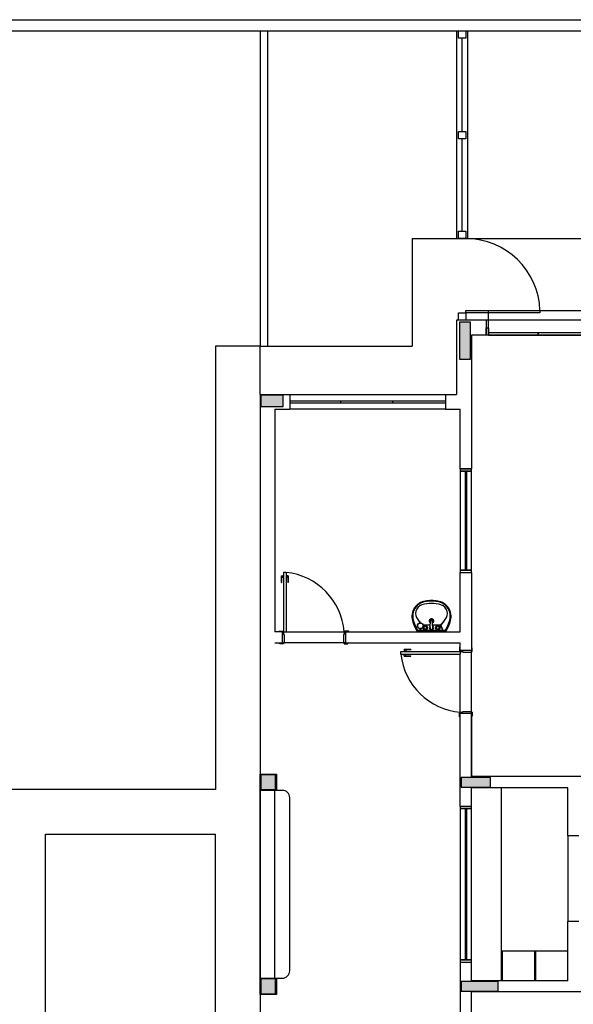
# Model space of a CAD drawing. Units: inches. Extents: x 4206 to 4325, y 3045 to 3129.
# Drawn here: x 4259 to 4266, y 3096 to 3110 of the extents above; entities that cross this region are included whole.
import ezdxf

# ---------------------------------------------------------------- set-up
doc = ezdxf.new("R2010")
doc.units = ezdxf.units.IN
doc.header["$MEASUREMENT"] = 0
doc.layers.add('_TERREO', color=9, linetype='Continuous')

msp = doc.modelspace()

# ---------------------------------------------------------------- hatches: boundary and pattern name
at = {"layer": '_TERREO'}
for points in [[(4264.843, 3105.006), (4264.918, 3105.006), (4264.993, 3105.006), (4264.993, 3105.256), (4264.993, 3105.506), (4264.918, 3105.506), (4264.843, 3105.506), (4264.843, 3105.256)], [(4262.463, 3104.371), (4262.463, 3104.446), (4262.463, 3104.521), (4262.313, 3104.521), (4262.163, 3104.521), (4262.163, 3104.446), (4262.163, 3104.371), (4262.313, 3104.371)], [(4262.363, 3099.406), (4262.263, 3099.406), (4262.163, 3099.406), (4262.163, 3099.306), (4262.163, 3099.206), (4262.263, 3099.206), (4262.363, 3099.206), (4262.363, 3099.306)], [(4265.263, 3099.241), (4265.263, 3099.306), (4265.263, 3099.371), (4265.063, 3099.371), (4264.863, 3099.371), (4264.863, 3099.306), (4264.863, 3099.241), (4265.063, 3099.241)], [(4262.363, 3096.656), (4262.263, 3096.656), (4262.163, 3096.656), (4262.163, 3096.556), (4262.163, 3096.456), (4262.263, 3096.456), (4262.363, 3096.456), (4262.363, 3096.556)], [(4264.863, 3096.621), (4264.863, 3096.556), (4264.863, 3096.491), (4265.113, 3096.491), (4265.363, 3096.491), (4265.363, 3096.556), (4265.363, 3096.621), (4265.113, 3096.621)]]:
    msp.add_hatch(color=9, dxfattribs=at).paths.add_polyline_path(points)

# ---------------------------------------------------------------- linework, layer by layer
at = {"layer": '_TERREO', "color": 9}
for p, q in [((4242.318, 3109.581), (4277.318, 3109.581)), ((4242.468, 3109.431), (4277.318, 3109.431)), ((4255.568, 3109.431), (4262.153, 3109.431)), ((4262.153, 3109.431), (4262.153, 3105.181)), ((4262.253, 3109.431), (4262.253, 3105.181)), ((4262.253, 3109.431), (4262.253, 3105.181)), ((4264.803, 3109.431), (4264.803, 3106.631)), ((4264.828, 3109.331), (4264.828, 3109.431)), ((4264.828, 3109.431), (4264.928, 3109.431)), ((4264.928, 3109.431), (4264.928, 3109.331)), ((4264.953, 3106.631), (4264.953, 3109.431)), ((4264.928, 3109.331), (4264.828, 3109.331)), ((4264.878, 3108.076), (4264.878, 3109.331)), ((4264.828, 3107.976), (4264.828, 3108.076)), ((4264.828, 3108.076), (4264.928, 3108.076)), ((4264.928, 3108.076), (4264.928, 3107.976)), ((4264.928, 3107.976), (4264.828, 3107.976)), ((4264.878, 3106.731), (4264.878, 3107.976)), ((4264.828, 3106.631), (4264.828, 3106.731)), ((4264.828, 3106.731), (4264.928, 3106.731)), ((4264.928, 3106.731), (4264.928, 3106.631)), ((4264.203, 3106.631), (4264.203, 3105.181)), ((4264.203, 3106.631), (4271.803, 3106.631)), ((4264.803, 3106.631), (4264.953, 3106.631)), ((4264.928, 3106.631), (4264.828, 3106.631)), ((4264.828, 3105.531), (4264.828, 3105.631)), ((4264.828, 3105.631), (4264.928, 3105.631)), ((4264.928, 3105.631), (4264.928, 3105.661)), ((4264.928, 3105.661), (4265.928, 3105.661)), ((4265.928, 3105.631), (4264.928, 3105.631)), ((4264.928, 3105.631), (4264.928, 3105.531)), ((4265.233, 3105.331), (4265.233, 3105.661)), ((4265.233, 3105.661), (4270.772, 3105.661)), ((4265.928, 3105.661), (4265.928, 3105.631)), ((4264.803, 3105.531), (4264.803, 3104.531)), ((4265.203, 3105.531), (4264.803, 3105.531)), ((4264.928, 3105.531), (4264.828, 3105.531)), ((4265.203, 3105.531), (4265.203, 3105.331)), ((4270.803, 3105.531), (4265.203, 3105.531)), ((4265.203, 3105.431), (4265.233, 3105.431)), ((4265.203, 3105.331), (4265.203, 3105.431)), ((4265.233, 3105.431), (4265.233, 3105.331)), ((4265.903, 3105.361), (4265.233, 3105.361)), ((4265.233, 3105.361), (4265.233, 3105.331)), ((4266.603, 3105.361), (4265.903, 3105.361)), ((4265.903, 3105.361), (4265.903, 3105.331)), ((4265.903, 3105.331), (4265.903, 3105.361)), ((4265.203, 3105.331), (4265.003, 3105.331)), ((4265.003, 3105.331), (4265.003, 3103.529)), ((4265.233, 3105.331), (4265.203, 3105.331)), ((4270.772, 3105.331), (4265.233, 3105.331)), ((4265.233, 3105.331), (4265.903, 3105.331)), ((4265.902, 3105.331), (4266.603, 3105.331)), ((4262.153, 3105.181), (4261.553, 3105.181)), ((4261.553, 3105.181), (4261.553, 3099.206)), ((4262.153, 3105.181), (4264.203, 3105.181)), ((4262.153, 3104.531), (4262.153, 3105.181)), ((4262.153, 3104.531), (4262.553, 3104.531)), ((4262.153, 3104.531), (4262.153, 3090.501)), ((4262.353, 3104.531), (4262.553, 3104.531)), ((4262.553, 3104.531), (4262.553, 3104.331)), ((4262.553, 3104.531), (4262.553, 3104.331)), ((4262.553, 3104.531), (4264.653, 3104.531)), ((4262.553, 3104.446), (4264.653, 3104.446)), ((4263.238, 3104.446), (4263.238, 3104.416)), ((4263.938, 3104.446), (4263.938, 3104.416)), ((4264.653, 3104.531), (4264.653, 3104.331)), ((4264.653, 3104.531), (4264.653, 3104.331)), ((4264.653, 3104.531), (4264.803, 3104.531)), ((4262.353, 3104.331), (4262.553, 3104.331)), ((4262.353, 3104.331), (4262.353, 3101.333)), ((4262.353, 3104.331), (4262.553, 3104.331)), ((4262.553, 3104.416), (4264.653, 3104.416)), ((4264.653, 3104.331), (4262.553, 3104.331)), ((4264.653, 3104.331), (4264.853, 3104.331)), ((4264.653, 3104.331), (4264.853, 3104.331)), ((4264.853, 3103.529), (4264.853, 3104.331)), ((4264.853, 3103.529), (4265.003, 3103.529)), ((4264.853, 3103.529), (4264.853, 3103.499)), ((4265.003, 3103.529), (4264.853, 3103.529)), ((4264.853, 3103.499), (4265.003, 3103.499)), ((4265.003, 3103.499), (4264.853, 3103.499)), ((4264.853, 3103.499), (4264.853, 3102.164)), ((4264.918, 3103.499), (4264.918, 3102.164)), ((4264.938, 3103.499), (4264.938, 3102.164)), ((4265.003, 3103.499), (4265.003, 3103.529)), ((4265.003, 3102.164), (4265.003, 3103.499)), ((4262.438, 3102.088), (4262.465, 3102.088)), ((4262.438, 3102.088), (4262.438, 3101.998)), ((4262.443, 3102.088), (4262.443, 3101.998)), ((4262.443, 3102.068), (4262.465, 3102.068)), ((4262.465, 3102.096), (4262.465, 3102.061)), ((4262.465, 3102.096), (4262.468, 3102.096)), ((4262.465, 3102.061), (4262.468, 3102.061)), ((4262.503, 3102.133), (4262.468, 3102.133)), ((4262.468, 3102.133), (4262.468, 3101.333)), ((4262.503, 3102.133), (4262.503, 3101.333)), ((4262.506, 3102.096), (4262.503, 3102.096)), ((4262.506, 3102.061), (4262.503, 3102.061)), ((4262.506, 3102.096), (4262.506, 3102.061)), ((4262.533, 3102.088), (4262.506, 3102.088)), ((4262.528, 3102.068), (4262.506, 3102.068)), ((4262.528, 3102.088), (4262.528, 3101.998)), ((4262.533, 3102.088), (4262.533, 3101.998)), ((4264.853, 3102.164), (4264.853, 3102.134)), ((4265.003, 3102.164), (4264.853, 3102.164)), ((4264.853, 3102.164), (4265.003, 3102.164)), ((4264.853, 3102.134), (4265.003, 3102.134)), ((4264.853, 3101.331), (4264.853, 3102.134)), ((4264.853, 3102.134), (4265.003, 3102.134)), ((4265.003, 3102.134), (4265.003, 3102.164)), ((4265.003, 3102.134), (4265.003, 3101.083)), ((4262.438, 3101.998), (4262.443, 3101.998)), ((4262.533, 3101.998), (4262.528, 3101.998)), ((4264.317, 3101.361), (4264.324, 3101.374)), ((4264.317, 3101.367), (4264.319, 3101.374)), ((4264.353, 3101.426), (4264.448, 3101.426)), ((4264.445, 3101.389), (4264.453, 3101.485)), ((4264.485, 3101.389), (4264.476, 3101.485)), ((4264.481, 3101.426), (4264.581, 3101.426)), ((4264.617, 3101.353), (4264.581, 3101.426)), ((4264.618, 3101.353), (4264.591, 3101.43)), ((4262.453, 3101.333), (4262.353, 3101.333)), ((4262.408, 3101.333), (4262.408, 3101.343)), ((4262.408, 3101.343), (4262.458, 3101.343)), ((4262.453, 3101.333), (4262.453, 3101.183)), ((4262.453, 3101.333), (4262.458, 3101.333)), ((4262.458, 3101.343), (4262.458, 3101.333)), ((4262.458, 3101.333), (4262.468, 3101.333)), ((4262.468, 3101.333), (4262.503, 3101.333)), ((4262.468, 3101.333), (4262.468, 3101.298)), ((4262.468, 3101.333), (4263.288, 3101.333)), ((4262.468, 3101.298), (4262.478, 3101.298)), ((4262.478, 3101.298), (4262.478, 3101.183)), ((4263.288, 3101.298), (4263.278, 3101.298)), ((4263.278, 3101.298), (4263.278, 3101.183)), ((4263.298, 3101.333), (4263.288, 3101.333)), ((4263.288, 3101.333), (4263.288, 3101.298)), ((4263.348, 3101.343), (4263.298, 3101.343)), ((4263.298, 3101.343), (4263.298, 3101.333)), ((4263.303, 3101.333), (4263.298, 3101.333)), ((4263.303, 3101.333), (4264.853, 3101.333)), ((4263.303, 3101.333), (4263.303, 3101.183)), ((4263.348, 3101.333), (4263.348, 3101.343)), ((4264.654, 3101.333), (4264.276, 3101.333)), ((4264.278, 3101.353), (4264.652, 3101.353)), ((4264.313, 3101.353), (4264.313, 3101.373)), ((4264.317, 3101.353), (4264.317, 3101.373)), ((4262.353, 3101.183), (4262.453, 3101.183)), ((4262.418, 3101.173), (4262.418, 3101.183)), ((4262.468, 3101.173), (4262.418, 3101.173)), ((4262.453, 3101.183), (4262.468, 3101.183)), ((4262.478, 3101.183), (4262.468, 3101.183)), ((4262.468, 3101.183), (4262.468, 3101.173)), ((4263.278, 3101.183), (4262.478, 3101.183)), ((4263.278, 3101.183), (4263.288, 3101.183)), ((4263.288, 3101.183), (4263.288, 3101.173)), ((4263.303, 3101.183), (4263.288, 3101.183)), ((4263.288, 3101.173), (4263.338, 3101.173)), ((4263.303, 3101.183), (4264.853, 3101.183)), ((4263.338, 3101.173), (4263.338, 3101.183)), ((4264.853, 3101.128), (4264.843, 3101.128)), ((4264.843, 3101.128), (4264.843, 3101.078)), ((4264.853, 3101.083), (4264.853, 3101.183)), ((4265.013, 3101.118), (4265.003, 3101.118)), ((4265.013, 3101.068), (4265.013, 3101.118)), ((4264.053, 3101.033), (4264.053, 3101.068)), ((4264.053, 3101.068), (4264.853, 3101.068)), ((4264.053, 3101.033), (4264.853, 3101.033)), ((4264.09, 3101.071), (4264.125, 3101.071)), ((4264.09, 3101.071), (4264.09, 3101.068)), ((4264.09, 3101.03), (4264.09, 3101.033)), ((4264.09, 3101.03), (4264.125, 3101.03)), ((4264.098, 3101.098), (4264.098, 3101.071)), ((4264.098, 3101.098), (4264.188, 3101.098)), ((4264.098, 3101.093), (4264.188, 3101.093)), ((4264.098, 3101.003), (4264.098, 3101.03)), ((4264.098, 3101.008), (4264.188, 3101.008)), ((4264.098, 3101.003), (4264.188, 3101.003)), ((4264.118, 3101.093), (4264.118, 3101.071)), ((4264.118, 3101.008), (4264.118, 3101.03)), ((4264.125, 3101.071), (4264.125, 3101.068)), ((4264.125, 3101.03), (4264.125, 3101.033)), ((4264.188, 3101.098), (4264.188, 3101.093)), ((4264.188, 3101.003), (4264.188, 3101.008)), ((4264.843, 3101.078), (4264.853, 3101.078)), ((4265.003, 3101.083), (4264.853, 3101.083)), ((4264.853, 3101.083), (4264.853, 3101.078)), ((4264.853, 3101.078), (4264.853, 3101.068)), ((4264.853, 3101.068), (4264.853, 3101.033)), ((4264.853, 3101.068), (4264.888, 3101.068)), ((4264.853, 3100.248), (4264.853, 3101.033)), ((4264.888, 3101.068), (4264.888, 3101.058)), ((4264.888, 3101.058), (4265.003, 3101.058)), ((4265.003, 3101.083), (4265.003, 3101.068)), ((4265.003, 3101.058), (4265.003, 3101.068)), ((4265.003, 3101.068), (4265.013, 3101.068)), ((4265.003, 3100.258), (4265.003, 3101.058)), ((4264.843, 3100.188), (4264.843, 3100.238)), ((4264.843, 3100.238), (4264.853, 3100.238)), ((4264.853, 3100.188), (4264.843, 3100.188)), ((4264.853, 3100.238), (4264.853, 3100.248)), ((4264.853, 3100.248), (4264.888, 3100.248)), ((4264.853, 3100.233), (4264.853, 3100.238)), ((4264.853, 3098.981), (4264.853, 3100.233)), ((4265.003, 3100.233), (4264.853, 3100.233)), ((4264.888, 3100.248), (4264.888, 3100.258)), ((4264.888, 3100.258), (4265.003, 3100.258)), ((4265.003, 3100.258), (4265.003, 3100.248)), ((4265.003, 3100.248), (4265.013, 3100.248)), ((4265.003, 3100.233), (4265.003, 3100.248)), ((4265.003, 3100.233), (4265.003, 3099.381)), ((4265.003, 3099.381), (4265.003, 3100.233)), ((4265.013, 3100.198), (4265.003, 3100.198)), ((4265.013, 3100.248), (4265.013, 3100.198)), ((4262.153, 3099.416), (4262.373, 3099.416)), ((4262.153, 3099.196), (4262.153, 3099.416)), ((4262.373, 3099.416), (4262.373, 3099.196)), ((4266.553, 3099.381), (4265.003, 3099.381)), ((4261.553, 3099.206), (4256.168, 3099.206)), ((4262.153, 3096.666), (4262.153, 3099.196)), ((4262.373, 3099.196), (4262.153, 3099.196)), ((4262.153, 3099.196), (4262.153, 3096.666)), ((4262.453, 3099.196), (4262.153, 3099.196)), ((4262.353, 3096.666), (4262.353, 3099.196)), ((4266.303, 3099.231), (4265.003, 3099.231)), ((4265.003, 3098.981), (4265.003, 3099.231)), ((4265.403, 3099.231), (4265.403, 3096.631)), ((4266.303, 3098.583), (4266.303, 3099.231)), ((4262.553, 3096.766), (4262.553, 3099.096)), ((4264.853, 3098.981), (4264.853, 3098.951)), ((4265.003, 3098.981), (4264.853, 3098.981)), ((4264.853, 3098.951), (4265.003, 3098.951)), ((4265.003, 3098.951), (4264.853, 3098.951)), ((4264.853, 3098.951), (4264.853, 3096.911)), ((4264.918, 3098.951), (4264.918, 3096.911)), ((4264.938, 3098.951), (4264.938, 3096.911)), ((4265.003, 3098.951), (4265.003, 3098.981)), ((4265.003, 3096.911), (4265.003, 3098.951)), ((4259.26, 3095.254), (4259.26, 3098.606)), ((4259.26, 3098.606), (4261.553, 3098.606)), ((4261.553, 3095.254), (4261.553, 3098.606)), ((4266.453, 3098.583), (4266.303, 3098.583)), ((4266.303, 3098.583), (4266.303, 3097.431)), ((4266.303, 3096.631), (4266.303, 3097.431)), ((4266.453, 3097.431), (4266.303, 3097.431)), ((4265.423, 3097.031), (4265.403, 3097.031)), ((4265.403, 3097.031), (4265.403, 3096.631)), ((4266.303, 3097.031), (4265.408, 3097.031)), ((4266.303, 3097.031), (4265.423, 3097.031)), ((4265.423, 3096.631), (4265.423, 3097.031)), ((4265.873, 3097.031), (4265.853, 3097.031)), ((4265.853, 3097.031), (4265.853, 3096.631)), ((4265.873, 3096.631), (4265.873, 3097.031)), ((4264.853, 3096.911), (4264.853, 3096.881)), ((4265.003, 3096.911), (4264.853, 3096.911)), ((4264.853, 3096.911), (4265.003, 3096.911)), ((4264.853, 3096.881), (4264.853, 3094.731)), ((4264.853, 3096.881), (4265.003, 3096.881)), ((4264.853, 3096.881), (4265.003, 3096.881)), ((4265.003, 3096.881), (4265.003, 3096.911)), ((4265.003, 3096.631), (4265.003, 3096.881)), ((4262.153, 3096.666), (4262.373, 3096.666)), ((4262.153, 3096.446), (4262.153, 3096.666)), ((4262.153, 3096.666), (4262.453, 3096.666)), ((4262.373, 3096.666), (4262.373, 3096.446)), ((4266.303, 3096.631), (4265.003, 3096.631)), ((4265.003, 3094.731), (4265.003, 3096.481)), ((4271.003, 3096.481), (4265.003, 3096.481)), ((4262.373, 3096.446), (4262.153, 3096.446))]:
    msp.add_line(p, q, dxfattribs=at)
for points in [[(4264.843, 3105.006), (4264.918, 3105.006), (4264.993, 3105.006), (4264.993, 3105.256), (4264.993, 3105.506), (4264.918, 3105.506), (4264.843, 3105.506), (4264.843, 3105.256), (4264.843, 3105.006)], [(4262.463, 3104.371), (4262.463, 3104.446), (4262.463, 3104.521), (4262.313, 3104.521), (4262.163, 3104.521), (4262.163, 3104.446), (4262.163, 3104.371), (4262.313, 3104.371), (4262.463, 3104.371)], [(4262.363, 3099.406), (4262.263, 3099.406), (4262.163, 3099.406), (4262.163, 3099.306), (4262.163, 3099.206), (4262.263, 3099.206), (4262.363, 3099.206), (4262.363, 3099.306), (4262.363, 3099.406)], [(4265.263, 3099.241), (4265.263, 3099.306), (4265.263, 3099.371), (4265.063, 3099.371), (4264.863, 3099.371), (4264.863, 3099.306), (4264.863, 3099.241), (4265.063, 3099.241), (4265.263, 3099.241)], [(4262.363, 3096.656), (4262.263, 3096.656), (4262.163, 3096.656), (4262.163, 3096.556), (4262.163, 3096.456), (4262.263, 3096.456), (4262.363, 3096.456), (4262.363, 3096.556), (4262.363, 3096.656)], [(4264.863, 3096.621), (4264.863, 3096.556), (4264.863, 3096.491), (4265.113, 3096.491), (4265.363, 3096.491), (4265.363, 3096.556), (4265.363, 3096.621), (4265.113, 3096.621), (4264.863, 3096.621)]]:
    msp.add_lwpolyline(points, close=True, dxfattribs=at)
for centre, radius in [((4264.315, 3101.413), 0.04), ((4264.315, 3101.413), 0.037), ((4264.381, 3101.386), 0.03), ((4264.381, 3101.386), 0.02), ((4264.549, 3101.386), 0.03), ((4264.549, 3101.386), 0.02)]:
    msp.add_circle(centre, radius, dxfattribs=at)
for centre, radius, start, end in [((4264.929, 3105.632), 0.999, 1.6596, 90.0853), ((4262.41, 3101.257), 0.882, 4.9841, 83.931), ((4264.411, 3101.539), 0.21, 98.1254, 195.1115), ((4264.412, 3101.542), 0.2, 97.8851, 194.7183), ((4264.374, 3101.578), 0.123, 107.587, 220.5597), ((4264.465, 3101.291), 0.424, 90, 107.587), ((4264.465, 3101.158), 0.595, 90, 98.1254), ((4264.465, 3101.158), 0.587, 90, 97.8851), ((4264.465, 3101.158), 0.595, 81.8746, 90), ((4264.465, 3101.158), 0.587, 82.1149, 90), ((4264.465, 3101.291), 0.424, 72.413, 90), ((4264.518, 3101.542), 0.2, 345.2817, 82.1149), ((4264.519, 3101.539), 0.21, 344.8885, 81.8746), ((4264.556, 3101.578), 0.123, 319.4403, 72.413), ((4264.465, 3101.478), 0.0315, 297.2328, 242.0512), ((4264.707, 3101.619), 0.518, 195.1115, 213.5499), ((4264.707, 3101.619), 0.505, 194.7183, 211.7928), ((4269.746, 3105.405), 6.719, 215.5597, 216.0304), ((4269.385, 3105.867), 6.719, 220.5597, 221.0659), ((4264.465, 3101.386), 0.03, 128.8043, 51.1957), ((4264.465, 3101.478), 0.021, 309.7091, 229.0745), ((4264.465, 3101.386), 0.02, 170.3752, 9.6248), ((4264.465, 3101.484), 0.0118, 4.8124, 175.1876), ((4264.581, 3101.438), 0.0126, 270, 318.6723), ((4259.545, 3105.867), 6.719, 318.6723, 319.4403), ((4264.597, 3101.449), 0.0137, 261.7289, 323.8347), ((4259.184, 3105.405), 6.719, 323.8347, 324.4403), ((4264.223, 3101.619), 0.505, 328.2072, 345.2817), ((4264.223, 3101.619), 0.518, 326.4501, 344.8885), ((4264.93, 3101.127), 0.882, 186.069, 265.0159), ((4262.453, 3099.096), 0.1, 360, 90), ((4262.453, 3096.766), 0.1, 270, 0)]:
    msp.add_arc(centre, radius, start, end, dxfattribs=at)

doc.saveas('drawing.dxf')
